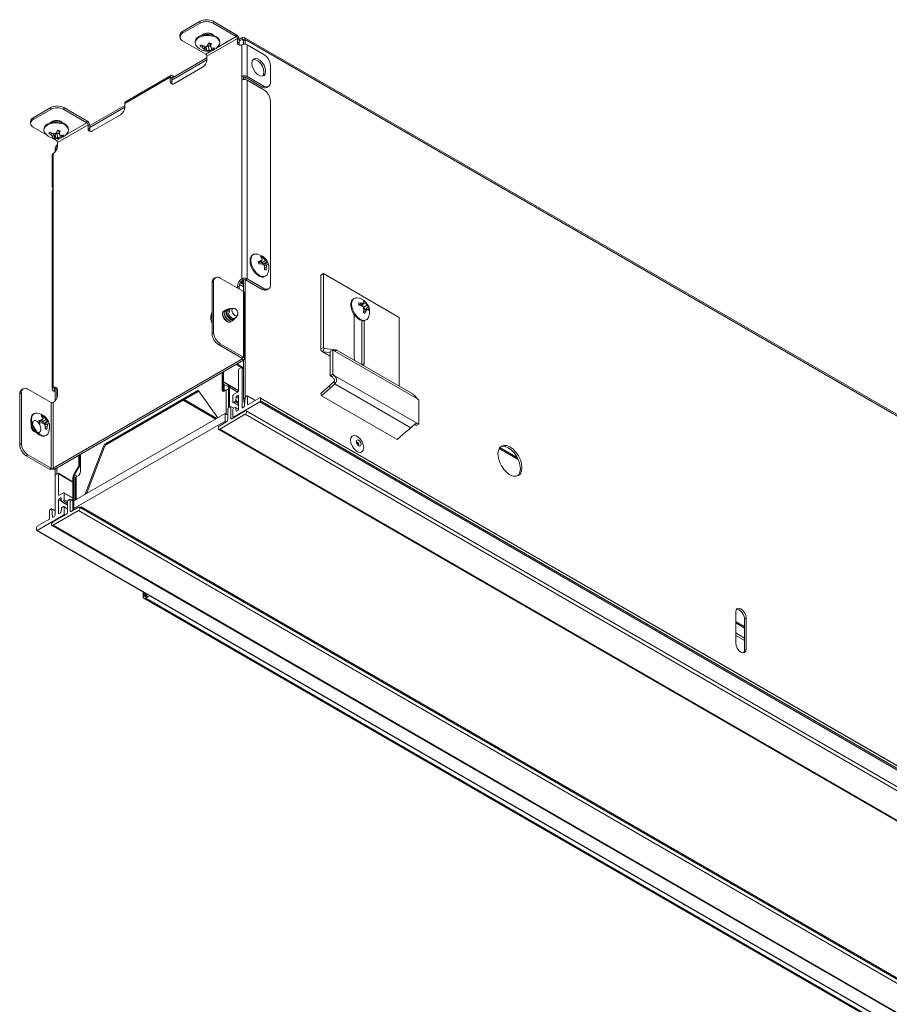
# Model space of a CAD drawing. Units: millimetres. Extents: x 11 to 430, y 2 to 275.
# Drawn here: x 300 to 329, y 156 to 188 of the extents above; entities that cross this region are included whole.
import ezdxf

# ---------------------------------------------------------------- set-up
doc = ezdxf.new("R2010")
doc.units = ezdxf.units.MM

msp = doc.modelspace()

# ---------------------------------------------------------------- linework, layer by layer
at = {"color": 7, "linetype": 'Continuous', "lineweight": 15}
for p, q in [((305.581, 187.606), (306.156, 187.938)), ((305.581, 187.545), (306.156, 187.877)), ((306.156, 187.877), (306.156, 187.938)), ((306.58, 187.938), (306.58, 187.877)), ((306.58, 187.938), (307.34, 187.499)), ((306.58, 187.877), (307.34, 187.438)), ((305.494, 187.484), (305.494, 187.423)), ((305.581, 187.606), (305.581, 187.545)), ((307.34, 187.438), (307.34, 187.499)), ((306.342, 186.861), (305.581, 187.3)), ((306.178, 187.159), (306.159, 187.127)), ((306.236, 187.145), (306.228, 187.076)), ((306.305, 187.122), (306.285, 187.028)), ((306.312, 187.1), (306.288, 186.993)), ((306.312, 187.121), (306.312, 187.1)), ((306.344, 187.069), (306.358, 187.089)), ((306.358, 187.089), (306.429, 187.13)), ((306.358, 187.089), (306.379, 186.971)), ((306.377, 186.8), (307.376, 187.377)), ((306.429, 187.13), (306.493, 187.13)), ((306.429, 187.13), (306.44, 186.991)), ((306.477, 187.197), (306.477, 187.227)), ((306.477, 187.197), (306.504, 187.08)), ((306.483, 187.226), (306.501, 187.141)), ((307.376, 187.377), (307.376, 187.254)), ((307.376, 187.377), (307.429, 187.346)), ((307.376, 187.254), (307.429, 187.223)), ((307.526, 187.402), (307.429, 187.346)), ((307.429, 187.346), (307.429, 187.223)), ((307.526, 187.341), (307.429, 187.285)), ((307.517, 186.135), (307.517, 187.172)), ((307.526, 187.341), (307.526, 187.402)), ((307.579, 187.31), (307.632, 187.341)), ((307.579, 187.192), (307.579, 187.31)), ((390.333, 139.65), (307.601, 187.41)), ((307.632, 187.341), (390.364, 139.581)), ((307.632, 187.192), (307.632, 187.341)), ((307.694, 186.135), (307.694, 187.172)), ((308.242, 186.856), (307.694, 187.172)), ((306.344, 187.069), (306.343, 186.961)), ((306.377, 186.678), (306.377, 186.8)), ((306.526, 187.07), (306.523, 187.005)), ((306.584, 187.061), (306.597, 187.022)), ((306.377, 186.739), (305.228, 186.075)), ((306.377, 186.678), (305.228, 186.014)), ((308.454, 185.942), (308.454, 186.489)), ((305.201, 186.163), (303.716, 185.306)), ((305.263, 186.096), (305.263, 186.157)), ((305.263, 186.157), (305.316, 186.126)), ((305.316, 185.902), (306.236, 186.433)), ((307.517, 186.135), (307.517, 186.013)), ((307.57, 186.105), (307.517, 186.135)), ((308.242, 185.819), (307.694, 186.135)), ((305.175, 186.106), (303.69, 185.249)), ((305.175, 185.984), (305.175, 186.106)), ((305.228, 186.075), (305.175, 186.106)), ((305.175, 185.984), (305.228, 185.953)), ((305.228, 185.953), (305.228, 186.075)), ((307.517, 179.517), (307.517, 186.013)), ((307.57, 186.031), (307.57, 186.105)), ((307.579, 186.032), (307.579, 186.109)), ((307.632, 186.032), (307.632, 186.109)), ((307.641, 186.105), (308.189, 185.788)), ((307.694, 179.517), (307.694, 186.013)), ((307.694, 186.013), (308.242, 185.697)), ((308.189, 185.788), (308.242, 185.819)), ((308.339, 185.774), (308.392, 185.804)), ((303.69, 185.188), (302.541, 184.524)), ((303.69, 185.249), (303.69, 185.126)), ((308.454, 179.324), (308.454, 185.329)), ((300.694, 184.785), (301.268, 185.116)), ((300.694, 184.723), (301.268, 185.055)), ((301.268, 185.055), (301.268, 185.116)), ((301.692, 185.116), (301.692, 185.055)), ((301.692, 185.116), (302.453, 184.677)), ((301.692, 185.055), (302.453, 184.616)), ((303.69, 185.126), (302.541, 184.463)), ((302.629, 184.351), (303.549, 184.881)), ((300.606, 184.662), (300.606, 184.601)), ((300.694, 184.785), (300.694, 184.723)), ((301.489, 183.978), (302.488, 184.555)), ((302.453, 184.616), (302.453, 184.677)), ((302.488, 184.555), (302.488, 184.432)), ((302.488, 184.555), (302.541, 184.524)), ((302.541, 184.524), (302.541, 184.402)), ((301.125, 184.229), (300.694, 184.478)), ((301.229, 184.301), (301.21, 184.269)), ((301.286, 184.287), (301.279, 184.219)), ((301.355, 184.264), (301.336, 184.17)), ((301.362, 184.243), (301.338, 184.135)), ((301.362, 184.263), (301.362, 184.243)), ((301.394, 184.211), (301.393, 184.104)), ((301.394, 184.211), (301.409, 184.232)), ((301.409, 184.232), (301.479, 184.272)), ((301.409, 184.232), (301.429, 184.113)), ((301.479, 184.272), (301.543, 184.272)), ((301.479, 184.272), (301.49, 184.133)), ((301.527, 184.34), (301.527, 184.37)), ((301.527, 184.34), (301.554, 184.222)), ((301.533, 184.369), (301.551, 184.284)), ((301.576, 184.213), (301.574, 184.148)), ((301.634, 184.203), (301.647, 184.164)), ((302.488, 184.432), (302.541, 184.402)), ((301.454, 184.04), (301.32, 184.117)), ((301.489, 183.856), (301.489, 183.978)), ((301.311, 183.56), (301.311, 182.523)), ((301.348, 183.611), (301.348, 182.574)), ((301.463, 183.779), (301.41, 183.749)), ((301.41, 183.749), (301.41, 183.663)), ((301.463, 183.779), (301.463, 183.745)), ((301.311, 182.4), (301.311, 175.905)), ((301.348, 182.574), (301.348, 182.451)), ((301.348, 182.451), (301.348, 175.956)), ((307.947, 180.324), (307.99, 180.325)), ((308.067, 180.039), (308.132, 180.097)), ((308.095, 180.049), (308.069, 180.033)), ((308.095, 180.049), (308.184, 180.13)), ((308.178, 180.04), (308.146, 180.096)), ((308.16, 180.209), (308.187, 180.24)), ((308.178, 180.04), (308.293, 180.119)), ((308.248, 180), (308.178, 180.04)), ((308.181, 180.154), (308.238, 180.184)), ((308.248, 180), (308.341, 180.076)), ((308.273, 179.997), (308.367, 180.05)), ((308.244, 179.944), (308.262, 179.954)), ((308.247, 179.937), (308.338, 179.967)), ((308.273, 179.997), (308.248, 180)), ((308.261, 179.866), (308.325, 179.894)), ((308.262, 179.954), (308.367, 179.987)), ((308.278, 179.809), (308.315, 179.809)), ((310.108, 179.638), (310.189, 179.685)), ((310.189, 179.685), (310.189, 177.271)), ((312.667, 178.254), (310.189, 179.685)), ((306.598, 179.415), (306.545, 179.385)), ((306.545, 179.385), (306.545, 177.731)), ((306.598, 179.415), (306.598, 177.762)), ((306.66, 179.553), (306.607, 179.522)), ((307.57, 179.099), (306.81, 179.538)), ((307.579, 179.366), (307.494, 179.417)), ((307.57, 179.487), (307.517, 179.517)), ((307.579, 179.408), (307.517, 179.444)), ((307.579, 179.093), (307.579, 179.491)), ((307.632, 175.647), (307.632, 179.491)), ((307.641, 179.487), (307.694, 179.517)), ((307.641, 179.487), (308.189, 179.17)), ((307.694, 179.517), (308.242, 179.201)), ((310.108, 179.638), (310.108, 177.224)), ((307.376, 179.272), (307.376, 179.211)), ((307.429, 179.242), (307.376, 179.272)), ((307.429, 179.242), (307.429, 179.181)), ((307.57, 179.099), (307.57, 176.955)), ((307.607, 176.904), (307.607, 179.048)), ((308.189, 179.17), (308.242, 179.201)), ((308.339, 179.156), (308.392, 179.186)), ((311.415, 178.641), (311.498, 178.719)), ((311.468, 178.671), (311.58, 178.721)), ((306.983, 178.49), (306.976, 178.486)), ((307.069, 178.523), (307.054, 178.52)), ((307.147, 178.537), (307.109, 178.53)), ((307.241, 178.555), (307.163, 178.54)), ((311.361, 178.655), (311.433, 178.715)), ((311.468, 178.671), (311.468, 178.691)), ((311.493, 178.588), (311.468, 178.671)), ((311.492, 178.427), (311.58, 178.46)), ((311.498, 178.583), (311.616, 178.651)), ((311.56, 178.512), (311.5, 178.576)), ((311.507, 178.481), (311.616, 178.514)), ((311.56, 178.512), (311.659, 178.585)), ((311.577, 178.502), (311.56, 178.512)), ((311.628, 178.512), (311.687, 178.533)), ((307.157, 178.109), (307.164, 178.113)), ((307.246, 178.22), (307.272, 178.225)), ((307.274, 178.2), (307.292, 178.221)), ((307.311, 178.243), (307.376, 178.32)), ((311.195, 176.941), (311.195, 178.353)), ((311.447, 178.151), (311.447, 176.708)), ((311.528, 178.145), (311.528, 176.749)), ((312.667, 176.004), (312.667, 178.254)), ((306.545, 177.731), (306.598, 177.762)), ((306.81, 177.394), (306.757, 177.364)), ((306.757, 177.364), (307.517, 176.925)), ((306.81, 177.394), (307.57, 176.955)), ((310.108, 177.224), (310.189, 177.271)), ((310.147, 177.137), (310.416, 176.982)), ((310.173, 177.129), (310.215, 177.233)), ((310.173, 177.129), (310.416, 177.102)), ((310.215, 177.233), (310.509, 177.2)), ((310.416, 177.136), (310.497, 177.182)), ((310.416, 177.136), (310.416, 176.347)), ((310.497, 177.182), (310.497, 176.394)), ((313.268, 175.593), (310.545, 177.165)), ((310.593, 177.194), (310.582, 177.165)), ((313.124, 175.74), (310.611, 177.191)), ((301.348, 173.322), (307.517, 176.884)), ((301.401, 173.292), (307.57, 176.853)), ((307.517, 176.925), (307.57, 176.955)), ((307.517, 176.884), (307.57, 176.853)), ((307.579, 175.593), (307.579, 176.859)), ((306.925, 176.481), (306.925, 176.148)), ((307.409, 175.846), (307.409, 176.536)), ((307.43, 176.573), (307.505, 176.616)), ((307.579, 176.583), (307.52, 176.617)), ((307.526, 176.603), (307.526, 175.313)), ((306.872, 176.45), (306.872, 175.881)), ((306.89, 176.461), (306.89, 176.127)), ((306.925, 176.148), (306.89, 176.127)), ((310.497, 176.394), (310.416, 176.347)), ((310.545, 176.355), (310.464, 176.309)), ((310.563, 176.081), (310.542, 176.159)), ((313.268, 174.783), (310.545, 176.355)), ((300.367, 175.92), (300.314, 175.889)), ((300.517, 175.905), (301.277, 175.466)), ((301.401, 175.925), (301.348, 175.956)), ((301.401, 175.884), (301.348, 175.854)), ((301.41, 175.818), (301.348, 175.854)), ((301.41, 175.879), (301.401, 175.884)), ((301.41, 175.93), (301.41, 175.518)), ((301.463, 175.944), (301.463, 175.6)), ((301.489, 175.711), (301.489, 175.874)), ((306.057, 175.849), (303.056, 174.116)), ((306.092, 175.828), (303.091, 174.096)), ((306.092, 175.828), (306.057, 175.849)), ((306.734, 174.966), (306.118, 175.843)), ((306.872, 175.881), (306.907, 175.86)), ((306.907, 176.083), (306.907, 175.86)), ((306.935, 176.125), (306.91, 176.081)), ((306.91, 176.081), (307.063, 175.993)), ((306.935, 176.125), (307.088, 176.036)), ((306.943, 175.84), (306.943, 176.063)), ((307.013, 175.881), (306.943, 175.84)), ((307.088, 176.036), (307.063, 175.993)), ((307.119, 175.968), (307.084, 175.947)), ((307.084, 175.947), (307.084, 175.299)), ((307.119, 175.968), (307.119, 175.319)), ((310.393, 176.02), (310.108, 175.768)), ((310.414, 175.942), (310.129, 175.689)), ((310.414, 175.942), (310.393, 176.02)), ((313.051, 174.644), (310.563, 176.081)), ((300.305, 175.782), (300.252, 175.752)), ((300.252, 174.098), (300.252, 175.752)), ((300.305, 174.129), (300.305, 175.782)), ((306.666, 174.926), (305.597, 175.543)), ((306.683, 174.936), (305.615, 175.553)), ((306.701, 174.947), (305.633, 175.563)), ((307.231, 175.482), (307.231, 175.694)), ((307.252, 175.731), (307.388, 175.809)), ((307.301, 175.498), (307.252, 175.47)), ((307.33, 175.643), (307.322, 175.532)), ((307.388, 175.699), (307.351, 175.678)), ((307.409, 175.246), (307.409, 175.687)), ((307.609, 175.359), (307.629, 175.634)), ((307.65, 175.668), (307.687, 175.69)), ((307.962, 175.541), (307.702, 175.691)), ((307.708, 175.678), (307.708, 175.419)), ((307.954, 175.536), (307.708, 175.678)), ((307.73, 175.406), (308.108, 175.625)), ((390.961, 127.805), (308.123, 175.626)), ((308.129, 175.612), (308.129, 175.527)), ((390.967, 127.791), (308.129, 175.612)), ((390.967, 127.706), (308.129, 175.527)), ((310.129, 175.689), (310.108, 175.767)), ((312.607, 174.259), (310.129, 175.689)), ((313.317, 175.554), (313.317, 174.766)), ((301.277, 175.466), (301.277, 173.322)), ((301.348, 173.322), (301.348, 175.466)), ((307.155, 175.34), (307.066, 175.289)), ((307.066, 175.289), (307.066, 174.909)), ((307.155, 174.96), (307.155, 175.34)), ((307.155, 175.34), (307.254, 175.283)), ((307.63, 175.194), (307.19, 174.94)), ((307.231, 175.009), (307.231, 175.245)), ((307.237, 175.468), (307.409, 175.369)), ((308.108, 175.49), (307.251, 174.995)), ((307.252, 175.282), (307.301, 175.31)), ((307.409, 175.257), (307.316, 175.311)), ((307.322, 175.3), (307.33, 175.198)), ((307.351, 175.188), (307.388, 175.209)), ((307.547, 175.301), (307.587, 175.324)), ((390.466, 127.396), (307.664, 175.197)), ((390.946, 127.669), (308.108, 175.49)), ((300.77, 175.119), (300.813, 175.12)), ((300.89, 174.834), (300.955, 174.892)), ((300.918, 174.844), (301.006, 174.925)), ((301.001, 174.835), (300.969, 174.891)), ((300.983, 175.004), (301.01, 175.035)), ((301.001, 174.835), (301.116, 174.914)), ((301.004, 174.949), (301.061, 174.98)), ((301.071, 174.795), (301.163, 174.871)), ((302.028, 172.249), (306.978, 175.107)), ((302.028, 172.004), (306.978, 174.862)), ((306.796, 174.602), (307.63, 175.084)), ((306.978, 175.107), (306.978, 174.862)), ((306.978, 175.107), (307.033, 175.075)), ((306.978, 174.862), (307.016, 174.839)), ((307.237, 174.995), (307.261, 174.981)), ((307.269, 174.985), (307.251, 174.995)), ((390.433, 127.283), (307.63, 175.084)), ((300.918, 174.844), (300.892, 174.828)), ((301.071, 174.795), (301.001, 174.835)), ((301.067, 174.739), (301.085, 174.749)), ((301.07, 174.732), (301.161, 174.762)), ((301.096, 174.792), (301.071, 174.795)), ((301.084, 174.661), (301.147, 174.689)), ((301.085, 174.749), (301.19, 174.782)), ((301.096, 174.792), (301.19, 174.845)), ((301.101, 174.604), (301.138, 174.604)), ((306.762, 174.599), (389.564, 126.798)), ((307.031, 174.848), (306.796, 174.712)), ((389.598, 126.801), (306.796, 174.602)), ((313.158, 174.744), (313.188, 174.736)), ((313.188, 174.736), (313.268, 174.783)), ((313.236, 174.719), (313.317, 174.766)), ((312.607, 174.259), (312.892, 174.511)), ((300.252, 174.098), (300.305, 174.129)), ((302.995, 174.04), (302.378, 172.451)), ((303.03, 174.02), (302.434, 172.483)), ((303.03, 174.02), (302.995, 174.04)), ((303.056, 174.116), (303.091, 174.096)), ((300.517, 173.761), (300.464, 173.731)), ((301.224, 173.292), (300.464, 173.731)), ((301.277, 173.322), (300.517, 173.761)), ((302.187, 173.746), (302.187, 173.413)), ((302.223, 173.766), (302.223, 173.434)), ((302.24, 173.207), (302.24, 173.777)), ((301.277, 173.322), (301.224, 173.292)), ((301.348, 173.322), (301.401, 173.292)), ((301.41, 173.297), (301.41, 173.072)), ((301.463, 173.328), (301.463, 173.127)), ((302.177, 173.378), (302.024, 173.113)), ((302.202, 173.364), (302.049, 173.099)), ((302.177, 173.378), (302.202, 173.364)), ((302.187, 173.413), (302.223, 173.434)), ((301.41, 173.072), (301.41, 171.782)), ((301.505, 173.152), (301.431, 173.109)), ((301.993, 172.881), (301.52, 173.154)), ((301.526, 172.45), (301.526, 173.14)), ((301.993, 173.009), (302.028, 173.029)), ((301.993, 173.009), (301.993, 171.939)), ((302.024, 173.113), (302.049, 173.099)), ((302.028, 173.029), (302.028, 172.249)), ((302.07, 173.003), (302.07, 172.273)), ((302.099, 173.044), (302.17, 173.084)), ((301.526, 171.85), (301.526, 172.291)), ((301.683, 172.516), (301.547, 172.438)), ((301.547, 172.327), (301.585, 172.349)), ((301.606, 172.339), (301.614, 172.237)), ((301.993, 172.347), (301.698, 172.517)), ((301.704, 172.291), (301.704, 172.504)), ((301.816, 172.258), (301.905, 172.309)), ((301.905, 172.309), (301.905, 171.929)), ((301.905, 172.309), (301.993, 172.258)), ((301.286, 171.994), (301.249, 171.973)), ((301.41, 171.933), (301.301, 171.996)), ((301.327, 171.733), (301.307, 171.984)), ((301.307, 171.984), (301.41, 171.925)), ((301.614, 172.004), (301.606, 171.893)), ((301.62, 172.225), (301.816, 172.112)), ((301.635, 172.227), (301.683, 172.255)), ((301.683, 172.067), (301.635, 172.039)), ((301.816, 172), (301.698, 172.068)), ((301.704, 171.818), (301.704, 172.055)), ((301.816, 171.878), (301.816, 172.258)), ((301.94, 171.909), (302.175, 172.044)), ((301.993, 171.939), (302.028, 171.96)), ((302.028, 172.249), (302.028, 172.004)), ((302.067, 171.982), (302.028, 172.004)), ((302.028, 172.004), (302.028, 171.96)), ((385.011, 124.247), (302.209, 172.048)), ((302.23, 172.035), (302.262, 172.054)), ((302.262, 172.054), (384.922, 124.335)), ((302.262, 172.017), (302.262, 172.054)), ((300.828, 171.287), (301.684, 171.782)), ((301.206, 171.64), (300.828, 171.422)), ((301.227, 171.936), (301.227, 171.677)), ((302.175, 171.934), (301.341, 171.453)), ((301.341, 171.563), (301.781, 171.817)), ((301.388, 171.746), (301.348, 171.722)), ((301.585, 171.859), (301.547, 171.837)), ((301.684, 171.782), (301.702, 171.771)), ((302.175, 171.934), (384.977, 124.134)), ((300.806, 171.385), (300.806, 171.299)), ((301.307, 171.449), (384.109, 123.649)), ((301.341, 171.453), (384.143, 123.652)), ((300.813, 171.286), (383.65, 123.464)), ((300.828, 171.287), (383.665, 123.466)), ((304.291, 169.124), (304.291, 169.278)), ((304.34, 169.152), (304.291, 169.124)), ((304.316, 169.069), (371.491, 130.289)), ((304.319, 169.261), (304.319, 169.209)), ((304.34, 169.152), (304.34, 169.17)), ((304.39, 169.14), (304.355, 169.16)), ((304.376, 169.132), (304.4, 169.146)), ((304.376, 169.132), (304.376, 169.075)), ((304.376, 169.075), (304.439, 169.111)), ((304.376, 169.075), (371.551, 130.295)), ((323.685, 167.602), (323.685, 168.622)), ((324.021, 168.428), (323.968, 168.397)), ((324.021, 168.428), (324.021, 167.407)), ((323.968, 168.397), (323.968, 167.377)), ((324.021, 167.407), (323.968, 167.377))]:
    msp.add_line(p, q, dxfattribs=at)
at = {"color": 8, "linetype": 'Continuous', "lineweight": 15}
for p, q in [((307.34, 187.438), (306.68, 187.057)), ((307.526, 187.341), (307.579, 187.31)), ((306.563, 186.989), (306.342, 186.861)), ((305.228, 186.075), (305.263, 186.096)), ((302.453, 184.616), (301.731, 184.199)), ((301.613, 184.131), (301.454, 184.04)), ((301.463, 183.779), (301.474, 183.773)), ((307.579, 179.332), (307.476, 179.391)), ((307.445, 179.328), (307.579, 179.25)), ((310.416, 176.989), (310.173, 177.129)), ((310.264, 177.227), (310.189, 177.271)), ((310.509, 177.2), (310.502, 177.18)), ((307.517, 176.925), (307.517, 176.884)), ((307.326, 176.712), (307.499, 176.612)), ((307.579, 176.607), (307.361, 176.733)), ((307.579, 176.573), (307.526, 176.603)), ((311.452, 176.705), (311.528, 176.749)), ((307.409, 175.868), (306.925, 176.148)), ((301.401, 175.884), (301.401, 175.925)), ((306.935, 176.125), (307.409, 175.851)), ((307.013, 175.881), (307.013, 175.086)), ((307.409, 175.851), (307.088, 176.036)), ((307.119, 175.968), (307.391, 175.811)), ((307.409, 175.435), (307.301, 175.498)), ((307.409, 175.482), (307.322, 175.532)), ((307.409, 175.597), (307.33, 175.643)), ((307.409, 175.644), (307.351, 175.678)), ((307.409, 175.687), (307.388, 175.699)), ((307.579, 175.593), (307.628, 175.621)), ((307.409, 175.379), (307.252, 175.47)), ((307.409, 175.249), (307.322, 175.3)), ((307.349, 175.187), (307.33, 175.198)), ((307.547, 175.301), (307.526, 175.313)), ((307.73, 175.406), (307.708, 175.419)), ((307.19, 174.94), (307.155, 174.96)), ((300.636, 174.678), (300.663, 174.682)), ((315.941, 173.964), (316.564, 173.605)), ((316.536, 173.661), (315.96, 173.994)), ((302.24, 173.342), (302.202, 173.364)), ((302.223, 173.434), (302.24, 173.423)), ((301.526, 173.14), (301.993, 172.87)), ((302.07, 173.005), (302.028, 173.029)), ((302.049, 173.099), (302.122, 173.057)), ((302.099, 172.29), (302.099, 173.044)), ((301.526, 172.45), (301.547, 172.438)), ((301.526, 172.291), (301.614, 172.24)), ((301.547, 172.327), (301.609, 172.292)), ((301.585, 172.349), (301.606, 172.337)), ((301.704, 172.504), (301.993, 172.337)), ((301.704, 172.291), (301.816, 172.227)), ((301.635, 172.227), (301.816, 172.122)), ((301.683, 172.255), (301.816, 172.178)), ((301.704, 172.055), (301.816, 171.99)), ((302.028, 171.96), (302.028, 171.96)), ((301.327, 171.733), (301.346, 171.721)), ((301.526, 171.85), (301.547, 171.837)), ((301.704, 171.818), (301.744, 171.795)), ((301.905, 171.929), (301.94, 171.909)), ((304.376, 169.132), (304.34, 169.152)), ((304.379, 169.175), (304.355, 169.16)), ((304.439, 169.111), (304.509, 169.152)), ((323.968, 168.146), (323.685, 168.31)), ((323.968, 168.129), (323.685, 168.293)), ((323.685, 168.293), (323.968, 168.129)), ((323.685, 168.259), (323.968, 168.095)), ((323.968, 167.768), (323.685, 167.932)), ((323.685, 167.85), (323.968, 167.686))]:
    msp.add_line(p, q, dxfattribs=at)
at = {"color": 8, "linetype": 'Continuous', "lineweight": 15, "flags": 128}
for points in [[(305.999, 187.29), (306.033, 187.345), (306.103, 187.402), (306.199, 187.445), (306.312, 187.469), (306.433, 187.473), (306.55, 187.456)], [(301.049, 184.433), (301.083, 184.488), (301.153, 184.545), (301.249, 184.587), (301.363, 184.611), (301.483, 184.615), (301.6, 184.598)], [(308.255, 179.588), (308.247, 179.587), (308.168, 179.595), (308.083, 179.635), (308, 179.703), (307.925, 179.794), (307.866, 179.9), (307.827, 180.01), (307.813, 180.115), (307.824, 180.206), (307.86, 180.275), (307.917, 180.316), (307.947, 180.324)], [(311.11, 178.689), (311.122, 178.779), (311.156, 178.843)], [(311.557, 178.157), (311.539, 178.155), (311.46, 178.165), (311.375, 178.206), (311.291, 178.276), (311.217, 178.368), (311.159, 178.474), (311.122, 178.584), (311.11, 178.689)], [(301.078, 174.383), (301.07, 174.382), (300.991, 174.39), (300.906, 174.43), (300.823, 174.498), (300.748, 174.589), (300.689, 174.695), (300.65, 174.805), (300.636, 174.91), (300.647, 175.001), (300.683, 175.07), (300.74, 175.111), (300.77, 175.119)], [(311.336, 174.083), (311.343, 174.092), (311.346, 174.106), (311.343, 174.123), (311.336, 174.141), (311.324, 174.156), (311.311, 174.167), (311.297, 174.172), (311.29, 174.171)]]:
    msp.add_lwpolyline(points, dxfattribs=at)
at = {"color": 7, "linetype": 'Continuous', "lineweight": 15, "flags": 128}
for points in [[(308.299, 186.305), (308.285, 186.401), (308.246, 186.502), (308.186, 186.594), (308.113, 186.667), (308.035, 186.712), (307.962, 186.724), (307.902, 186.7), (307.863, 186.645), (307.85, 186.564), (307.863, 186.468), (307.902, 186.367), (307.962, 186.275), (308.035, 186.202), (308.113, 186.157), (308.186, 186.145), (308.246, 186.169), (308.285, 186.224), (308.299, 186.305)], [(307.891, 186.69), (307.909, 186.693), (307.982, 186.682), (308.06, 186.637), (308.133, 186.564), (308.193, 186.471), (308.232, 186.371), (308.245, 186.274), (308.232, 186.193), (308.204, 186.148)], [(306.545, 178.426), (306.537, 178.406), (306.525, 178.316)], [(307.017, 178.496), (306.983, 178.49), (306.955, 178.456), (306.947, 178.399), (306.962, 178.329), (306.997, 178.258), (307.049, 178.195), (307.109, 178.152), (307.168, 178.134), (307.22, 178.146), (307.246, 178.169), (307.263, 178.204), (307.263, 178.204)], [(307.117, 178.409), (307.112, 178.438), (307.111, 178.465), (307.114, 178.489), (307.122, 178.509), (307.133, 178.525), (307.148, 178.536), (307.163, 178.54)], [(307.392, 178.373), (307.385, 178.334), (307.364, 178.309), (307.332, 178.303), (307.294, 178.316), (307.257, 178.346), (307.225, 178.389), (307.204, 178.438), (307.197, 178.486), (307.204, 178.525), (307.225, 178.549), (307.257, 178.555), (307.294, 178.542), (307.332, 178.512), (307.364, 178.469), (307.385, 178.42), (307.392, 178.373)], [(306.525, 178.316), (306.537, 178.211), (306.545, 178.181)], [(311.214, 176.843), (311.208, 176.86), (311.195, 176.941)], [(311.528, 176.749), (311.515, 176.683), (311.51, 176.672)], [(307.301, 175.31), (307.305, 175.312), (307.308, 175.312), (307.312, 175.312), (307.315, 175.312), (307.318, 175.31), (307.32, 175.307), (307.321, 175.304), (307.322, 175.3)], [(307.33, 175.198), (307.33, 175.194), (307.332, 175.19), (307.334, 175.188), (307.337, 175.186), (307.34, 175.185), (307.343, 175.185), (307.347, 175.186), (307.351, 175.188)], [(307.63, 175.084), (307.649, 175.098), (307.664, 175.119), (307.674, 175.143), (307.678, 175.166), (307.674, 175.185), (307.664, 175.197), (307.649, 175.2), (307.63, 175.194)], [(307.251, 174.995), (307.247, 174.994), (307.243, 174.993), (307.24, 174.994), (307.237, 174.995), (307.234, 174.997), (307.233, 175), (307.232, 175.004), (307.231, 175.009)], [(306.796, 174.712), (306.778, 174.697), (306.762, 174.676), (306.752, 174.653), (306.748, 174.629), (306.752, 174.61), (306.762, 174.599), (306.778, 174.596), (306.796, 174.602)], [(311.508, 173.993), (311.495, 174.085), (311.458, 174.181), (311.401, 174.269), (311.331, 174.339), (311.257, 174.382), (311.187, 174.393), (311.13, 174.371), (311.092, 174.318), (311.079, 174.241), (311.092, 174.148), (311.13, 174.052), (311.187, 173.964), (311.257, 173.894), (311.331, 173.851), (311.401, 173.84), (311.458, 173.863), (311.495, 173.916), (311.508, 173.993)], [(311.268, 174.191), (311.274, 174.154), (311.291, 174.115), (311.316, 174.081), (311.345, 174.057), (311.375, 174.047), (311.4, 174.052), (311.417, 174.071), (311.423, 174.102), (311.417, 174.139), (311.4, 174.178), (311.375, 174.212), (311.345, 174.236), (311.316, 174.246), (311.291, 174.241), (311.274, 174.222), (311.268, 174.191)], [(316.294, 174.016), (316.192, 174.059), (316.098, 174.069), (316.016, 174.044), (315.954, 173.986), (315.915, 173.899), (315.901, 173.789), (315.915, 173.664), (315.954, 173.532), (316.016, 173.402), (316.098, 173.283), (316.192, 173.183), (316.294, 173.109), (316.396, 173.066), (316.491, 173.056), (316.572, 173.081), (316.634, 173.139), (316.674, 173.226), (316.687, 173.336), (316.674, 173.461), (316.634, 173.593), (316.572, 173.723), (316.491, 173.842), (316.396, 173.942), (316.294, 174.016)], [(316.544, 173.068), (316.581, 173.109), (316.621, 173.195), (316.634, 173.305), (316.621, 173.43), (316.581, 173.562), (316.519, 173.692), (316.438, 173.811), (316.343, 173.911), (316.241, 173.986), (316.139, 174.029), (316.045, 174.038), (315.991, 174.026)], [(301.585, 172.349), (301.589, 172.351), (301.592, 172.352), (301.596, 172.352), (301.599, 172.351), (301.602, 172.349), (301.604, 172.346), (301.605, 172.343), (301.606, 172.339)], [(301.307, 171.984), (301.306, 171.988), (301.305, 171.992), (301.303, 171.994), (301.3, 171.996), (301.297, 171.997), (301.293, 171.997), (301.289, 171.996), (301.286, 171.994)], [(301.614, 172.237), (301.615, 172.233), (301.616, 172.229), (301.618, 172.227), (301.621, 172.225), (301.624, 172.224), (301.627, 172.224), (301.631, 172.225), (301.635, 172.227)], [(302.175, 172.044), (302.193, 172.051), (302.209, 172.048), (302.219, 172.036), (302.223, 172.017), (302.219, 171.994), (302.209, 171.97), (302.193, 171.949), (302.175, 171.934)], [(301.348, 171.722), (301.344, 171.721), (301.34, 171.72), (301.337, 171.72), (301.334, 171.721), (301.331, 171.722), (301.329, 171.725), (301.328, 171.728), (301.327, 171.733)], [(301.341, 171.453), (301.322, 171.446), (301.307, 171.449), (301.297, 171.461), (301.293, 171.48), (301.297, 171.503), (301.307, 171.527), (301.322, 171.548), (301.341, 171.563)], [(304.341, 169.249), (304.34, 169.248), (304.329, 169.236), (304.322, 169.223), (304.319, 169.209), (304.322, 169.196), (304.329, 169.183), (304.34, 169.171), (304.355, 169.16)], [(323.685, 168.622), (323.698, 168.689), (323.734, 168.731), (323.789, 168.742), (323.853, 168.72), (323.918, 168.668), (323.972, 168.594), (324.009, 168.51), (324.021, 168.428)], [(323.711, 168.711), (323.736, 168.711), (323.8, 168.689), (323.864, 168.637), (323.919, 168.563), (323.956, 168.479), (323.968, 168.397)], [(324.021, 167.407), (324.009, 167.34), (323.972, 167.298), (323.918, 167.288), (323.853, 167.31), (323.789, 167.362), (323.734, 167.436), (323.698, 167.52), (323.685, 167.602)], [(323.968, 167.377), (323.956, 167.31), (323.943, 167.288)]]:
    msp.add_lwpolyline(points, dxfattribs=at)
at = {"color": 7, "linetype": 'Continuous', "lineweight": 15}
for centre, radius, start, end in [((306.368, 187.528), 0.461, 62.6097, 117.3903), ((306.368, 187.467), 0.461, 62.6097, 117.3903), ((305.644, 187.469), 0.151, 114.3747, 174.3052), ((305.628, 187.423), 0.131, 110.7834, 249.2166), ((307.237, 187.337), 0.192, 2.6055, 57.3945), ((307.299, 187.373), 0.0768, 2.6055, 57.3945), ((307.567, 187.351), 0.0655, 350.786, 129.2033), ((306.133, 187.239), 0.144, 159.179, 217.4084), ((306.395, 187.416), 0.459, 215.088, 256.5188), ((306.269, 187.082), 0.119, 130.6845, 157.8569), ((306.51, 187.532), 0.536, 229.1333, 238.2779), ((306.59, 187.761), 0.711, 235.9429, 242.8596), ((306.394, 187.747), 0.632, 258.3451, 266.0028), ((306.395, 187.416), 0.459, 256.5188, 324.912), ((305.956, 187.704), 0.707, 303.8561, 310.0596), ((304.942, 187.957), 1.67, 331.6121, 334.3016), ((306.403, 186.88), 0.355, 69.996, 83.0417), ((305.763, 187.421), 0.789, 339.1948, 344.7458), ((304.813, 187.035), 1.692, 1.5259, 3.6053), ((306.652, 187.24), 0.147, 323.351, 19.9534), ((307.462, 187.24), 0.0873, 170.786, 309.2033), ((307.55, 187.218), 0.121, 177.3582, 212.2122), ((307.606, 187.002), 0.192, 62.6097, 117.3903), ((307.547, 187.315), 0.0328, 350.786, 129.2033), ((306.556, 187.405), 0.464, 225.0784, 234.3289), ((306.245, 187.044), 0.067, 286.5326, 309.6106), ((306.386, 187.314), 0.355, 249.996, 263.0417), ((306.609, 187.035), 0.324, 181.3454, 187.588), ((306.389, 187.36), 0.295, 253.8562, 261.1971), ((306.3, 186.797), 0.0768, 2.6055, 57.3945), ((306.338, 187.051), 0.0901, 273.4691, 297.1195), ((306.319, 187.259), 0.295, 281.7262, 294.2582), ((306.395, 187.489), 0.501, 275.0877, 284.8098), ((306.664, 187.406), 0.363, 243.879, 253.5501), ((306.48, 187.375), 0.372, 276.6645, 288.3308), ((306.544, 187.436), 0.379, 272.5519, 283.083), ((306.52, 187.112), 0.119, 310.6845, 337.8569), ((307.994, 186.468), 0.461, 2.6055, 57.3945), ((306.07, 186.691), 0.307, 302.6055, 357.3945), ((305.229, 186.115), 0.0546, 50.7967, 189.214), ((307.606, 185.965), 0.192, 62.6097, 117.3903), ((305.261, 185.97), 0.0873, 170.786, 309.2033), ((305.249, 186.079), 0.0218, 50.7967, 189.214), ((305.349, 185.947), 0.121, 177.3582, 212.2122), ((307.606, 185.842), 0.192, 62.6097, 117.3903), ((307.606, 186.037), 0.0769, 62.6097, 117.3903), ((308.325, 185.921), 0.131, 230.7967, 9.214), ((308.277, 185.911), 0.151, 234.3824, 294.3071), ((307.994, 185.308), 0.461, 2.6055, 57.3945), ((301.48, 184.707), 0.461, 62.6097, 117.3903), ((303.749, 185.256), 0.0599, 124.0564, 187.2558), ((301.48, 184.646), 0.461, 62.6097, 117.3903), ((303.383, 185.14), 0.307, 302.6055, 357.3945), ((300.756, 184.647), 0.151, 114.3747, 174.3052), ((300.74, 184.601), 0.131, 110.7834, 249.2166), ((302.349, 184.516), 0.192, 2.6055, 57.3945), ((302.411, 184.551), 0.0768, 2.6055, 57.3945), ((301.184, 184.382), 0.144, 159.179, 217.4084), ((301.445, 184.558), 0.459, 215.088, 256.5188), ((301.32, 184.224), 0.119, 130.6845, 157.8569), ((301.561, 184.675), 0.536, 229.1333, 238.2779), ((301.641, 184.904), 0.711, 235.9429, 242.8596), ((301.606, 184.547), 0.464, 225.0784, 234.3289), ((301.444, 184.89), 0.632, 258.3451, 266.0028), ((301.445, 184.558), 0.459, 256.5188, 324.912), ((301.439, 184.503), 0.295, 253.8562, 261.1971), ((301.006, 184.847), 0.707, 303.8561, 310.0596), ((299.992, 185.099), 1.67, 331.6121, 334.3016), ((301.454, 184.023), 0.355, 69.996, 83.0417), ((300.814, 184.564), 0.789, 339.1948, 344.7458), ((299.863, 184.177), 1.692, 1.5259, 3.6053), ((301.714, 184.548), 0.363, 243.879, 253.5501), ((301.594, 184.579), 0.379, 272.5519, 283.083), ((301.57, 184.254), 0.119, 310.6845, 337.8569), ((301.702, 184.382), 0.147, 323.351, 19.9534), ((302.574, 184.418), 0.0873, 170.786, 309.2033), ((302.662, 184.396), 0.121, 177.3582, 212.2122), ((301.296, 184.187), 0.067, 286.5326, 309.6106), ((301.436, 184.456), 0.355, 249.996, 263.0417), ((301.66, 184.178), 0.324, 181.3454, 187.588), ((301.388, 184.194), 0.0901, 273.4691, 297.1195), ((301.642, 183.738), 0.232, 131.0496, 177.3392), ((301.369, 184.402), 0.295, 281.7262, 294.2582), ((301.412, 183.975), 0.0768, 2.6055, 57.3945), ((301.446, 184.632), 0.501, 275.0877, 284.8098), ((301.53, 184.518), 0.372, 276.6645, 288.3308), ((301.374, 183.554), 0.0629, 114.3747, 174.3052), ((301.182, 183.87), 0.307, 302.6055, 357.3945), ((301.578, 183.774), 0.115, 140.398, 177.329), ((301.374, 182.394), 0.0629, 114.3747, 174.3052), ((301.367, 182.523), 0.0546, 110.7834, 249.2166), ((307.947, 179.868), 0.459, 335.0886, 84.906), ((308.258, 179.318), 0.789, 99.1984, 104.7479), ((308.407, 180.143), 0.355, 189.9935, 203.0406), ((308.205, 178.338), 1.671, 91.6157, 94.3037), ((308.148, 180.128), 0.119, 70.692, 97.8653), ((307.855, 179.987), 0.379, 32.5476, 43.0771), ((309.069, 178.687), 1.693, 121.53, 123.6079), ((307.917, 179.343), 0.707, 63.8605, 70.0625), ((307.821, 180.106), 0.363, 3.8755, 13.5444), ((307.94, 179.962), 0.372, 36.661, 48.3265), ((307.883, 179.832), 0.501, 35.0874, 44.8089), ((308.121, 179.88), 0.295, 41.7331, 54.2642), ((308.292, 180.001), 0.0901, 33.4848, 57.1346), ((308.04, 179.911), 0.355, 9.9935, 23.0406), ((307.661, 179.701), 0.632, 18.3463, 26.0033), ((307.55, 179.865), 0.711, 355.9432, 2.8594), ((308.299, 179.926), 0.119, 250.692, 277.8653), ((307.998, 179.891), 0.295, 13.8532, 21.1958), ((307.789, 179.91), 0.536, 349.1333, 358.2774), ((307.876, 180.013), 0.464, 345.0775, 354.327), ((308.169, 180.244), 0.324, 301.3517, 307.5961), ((308.344, 179.924), 0.067, 46.5609, 69.6286), ((306.688, 179.403), 0.144, 124.0564, 187.2558), ((306.727, 179.436), 0.131, 50.7967, 189.214), ((307.683, 179.258), 0.307, 122.6055, 177.3945), ((307.736, 179.228), 0.307, 122.6055, 177.3945), ((307.606, 179.347), 0.192, 62.6097, 117.3903), ((307.606, 179.419), 0.0769, 62.6097, 117.3903), ((308.227, 179.734), 0.148, 280.7878, 336.4132), ((307.544, 179.042), 0.0629, 5.6948, 65.6253), ((308.277, 179.293), 0.151, 234.3824, 294.3071), ((308.325, 179.303), 0.131, 230.7967, 9.214), ((311.266, 178.75), 0.144, 82.5498, 140.0764), ((311.244, 178.436), 0.459, 0, 84.906), ((311.576, 178.692), 0.226, 171.1761, 188.8239), ((311.312, 178.144), 0.584, 78.0657, 86.0616), ((311.494, 178.215), 0.504, 89.5415, 96.9642), ((311.408, 178.595), 0.226, 51.1774, 68.828), ((311.324, 178.7), 0.196, 17.8786, 32.5833), ((311.226, 178.828), 0.293, 338.1818, 346.6924), ((311.374, 178.631), 0.226, 23.5391, 38.6218), ((311.223, 178.493), 0.424, 21.8482, 32.4665), ((306.963, 178.238), 0.459, 155.0886, 204.2221), ((311.158, 177.778), 0.9, 72.1934, 77.5127), ((311.039, 178.082), 0.68, 47.4485, 54.5249), ((310.631, 178.69), 0.9, 342.4882, 347.8082), ((311.632, 178.595), 0.226, 231.1774, 248.828), ((310.835, 178.435), 0.68, 5.4755, 12.5521), ((311.025, 178.641), 0.584, 333.9401, 341.9367), ((311.178, 178.763), 0.504, 323.0408, 330.465), ((311.283, 178.389), 0.424, 27.5334, 38.1522), ((311.575, 178.224), 0.293, 73.3182, 81.8265), ((311.477, 178.451), 0.226, 21.377, 36.4618), ((311.513, 178.373), 0.196, 27.4164, 42.1235), ((311.244, 178.436), 0.459, 335.0886, 0), ((311.464, 178.499), 0.226, 351.1761, 8.8239), ((311.524, 178.302), 0.148, 283.0507, 336.5251), ((307.059, 177.783), 0.461, 182.6055, 237.3945), ((307.005, 177.752), 0.461, 182.6055, 237.3945), ((310.191, 177.211), 0.0837, 170.9255, 257.9878), ((310.221, 177.265), 0.0332, 170.9255, 257.9878), ((310.58, 177.338), 0.177, 241.9386, 258.572), ((307.509, 176.904), 0.0218, 290.7834, 69.2166), ((307.551, 176.904), 0.0546, 290.7834, 69.2166), ((307.455, 176.534), 0.0461, 122.6055, 177.3945), ((307.513, 176.605), 0.0131, 350.786, 129.2033), ((306.95, 176.145), 0.0252, 174.3796, 234.302), ((310.25, 176.089), 0.307, 45.7398, 57.2458), ((310.331, 176.136), 0.307, 45.7398, 57.2458), ((300.394, 175.77), 0.144, 124.0564, 187.2558), ((300.434, 175.803), 0.131, 50.7967, 189.214), ((301.367, 175.905), 0.0546, 110.7834, 249.2166), ((301.403, 175.888), 0.0873, 350.786, 129.2033), ((301.408, 175.905), 0.0218, 110.7834, 249.2166), ((301.466, 175.823), 0.121, 87.7909, 122.6387), ((306.084, 175.815), 0.044, 40.5328, 129.2482), ((306.126, 175.774), 0.0646, 93.9793, 121.8844), ((306.915, 175.874), 0.0437, 170.786, 309.2033), ((306.94, 176.122), 0.0503, 174.3796, 234.302), ((306.971, 175.858), 0.0637, 177.8954, 205.7081), ((307.081, 175.753), 0.144, 88.8559, 118.0402), ((307.034, 175.952), 0.0503, 354.3796, 54.302), ((307.044, 175.975), 0.0755, 354.3796, 54.302), ((307.363, 175.848), 0.0461, 302.6055, 357.3945), ((301.182, 175.725), 0.307, 302.6055, 357.3945), ((307.277, 175.692), 0.0461, 122.6055, 177.3945), ((307.275, 175.537), 0.0466, 302.8009, 354.311), ((307.376, 175.638), 0.0466, 122.8009, 174.311), ((307.396, 175.689), 0.0131, 350.786, 129.2033), ((307.981, 175.602), 0.402, 181.3222, 204.1995), ((307.676, 175.628), 0.0475, 122.7445, 173.3975), ((307.695, 175.679), 0.0132, 352.7835, 129.5329), ((308.116, 175.615), 0.0131, 350.786, 129.2033), ((308.083, 175.529), 0.0461, 302.6055, 357.3945), ((313.483, 175.813), 0.307, 225.7398, 237.2458), ((301.312, 175.534), 0.0769, 242.6097, 297.3903), ((307.244, 175.48), 0.0131, 170.786, 309.2033), ((307.277, 175.243), 0.0461, 122.6055, 177.3945), ((307.363, 175.248), 0.0461, 302.6055, 357.3945), ((307.539, 175.311), 0.0131, 170.786, 309.2033), ((307.562, 175.363), 0.0466, 302.8009, 354.311), ((307.721, 175.417), 0.0131, 170.786, 309.2033), ((300.77, 174.663), 0.459, 335.0886, 84.906), ((301.081, 174.113), 0.789, 99.1984, 104.7479), ((301.23, 174.938), 0.355, 189.9935, 203.0406), ((300.971, 174.923), 0.119, 70.692, 97.8653), ((300.678, 174.782), 0.379, 32.5476, 43.0771), ((301.892, 173.482), 1.693, 121.53, 123.6079), ((300.644, 174.901), 0.363, 3.8755, 13.5444), ((300.763, 174.757), 0.372, 36.661, 48.3265), ((300.706, 174.627), 0.501, 35.0874, 44.8089), ((300.944, 174.675), 0.295, 41.7331, 54.2642), ((301.115, 174.796), 0.0901, 33.4848, 57.1346), ((306.99, 174.913), 0.0768, 302.6055, 357.3945), ((307.082, 174.927), 0.154, 95.7668, 108.4072), ((307.176, 174.957), 0.0218, 170.786, 309.2033), ((301.028, 173.133), 1.671, 91.6157, 94.3037), ((300.74, 174.138), 0.707, 63.8605, 70.0625), ((300.484, 174.496), 0.632, 18.3463, 26.0033), ((300.373, 174.66), 0.711, 355.9432, 2.8594), ((301.122, 174.721), 0.119, 250.692, 277.8653), ((300.821, 174.686), 0.295, 13.8532, 21.1958), ((300.612, 174.705), 0.536, 349.1333, 358.2774), ((300.699, 174.808), 0.464, 345.0775, 354.327), ((300.992, 175.039), 0.324, 301.3517, 307.5961), ((300.863, 174.706), 0.355, 9.9935, 23.0406), ((301.167, 174.719), 0.067, 46.5609, 69.6286), ((313.153, 174.563), 0.177, 61.9386, 78.572), ((313.233, 174.61), 0.177, 61.9386, 78.572), ((301.05, 174.529), 0.148, 280.7878, 336.4132), ((300.712, 174.119), 0.461, 182.6055, 237.3945), ((300.765, 174.15), 0.461, 182.6055, 237.3945), ((303.139, 173.987), 0.153, 122.638, 159.7729), ((303.174, 173.967), 0.153, 122.638, 159.7729), ((301.312, 173.462), 0.192, 242.6097, 297.3903), ((301.312, 173.391), 0.0769, 242.6097, 297.3903), ((302.115, 173.416), 0.0721, 328.8563, 358.0435), ((302.079, 173.438), 0.144, 328.8563, 358.0435), ((301.456, 173.07), 0.0461, 122.6055, 177.3945), ((301.513, 173.142), 0.0131, 350.786, 129.2033), ((302.209, 173.001), 0.216, 148.8563, 178.0435), ((302.172, 173.024), 0.144, 148.8563, 178.0435), ((302.12, 172.998), 0.0503, 114.3747, 174.3052), ((302.087, 173.214), 0.154, 302.6055, 357.3945), ((301.539, 172.448), 0.0131, 170.786, 309.2033), ((301.572, 172.289), 0.0461, 122.6055, 177.3945), ((301.691, 172.506), 0.0131, 350.786, 129.2033), ((301.658, 172.294), 0.0461, 302.6055, 357.3945), ((301.274, 171.933), 0.047, 122.6571, 176.567), ((301.66, 172), 0.0466, 122.8009, 174.311), ((301.691, 172.057), 0.0131, 350.786, 129.2033), ((301.181, 171.679), 0.0461, 302.6055, 357.3945), ((301.363, 171.784), 0.0461, 302.6055, 357.3945), ((301.539, 171.848), 0.0131, 170.786, 309.2033), ((301.559, 171.898), 0.0466, 302.8009, 354.311), ((301.657, 171.82), 0.0472, 305.0419, 357.3183), ((301.739, 171.882), 0.0768, 302.6055, 357.3945), ((301.926, 171.926), 0.0218, 170.786, 309.2033), ((300.852, 171.383), 0.0461, 122.6055, 177.3945), ((300.819, 171.297), 0.0131, 170.786, 309.2033), ((304.343, 169.115), 0.0524, 170.786, 309.2033), ((304.362, 169.149), 0.0218, 170.786, 309.2033), ((304.542, 169.269), 0.188, 188.8567, 237.0832)]:
    msp.add_arc(centre, radius, start, end, dxfattribs=at)
at = {"color": 8, "linetype": 'Continuous', "lineweight": 15}
for centre in [(306.516, 187.149), (301.566, 184.292)]:
    msp.add_arc(centre, 0.309, 27.1677, 83.6249, dxfattribs=at)
at = {"color": 7, "linetype": 'Continuous', "lineweight": 15}
for centre, major_axis, ratio, start_param, end_param in [((310.33, 177.303), (0.35, -0.085), 0.193577, 5.298002, 5.611298), ((310.214, 176.124), (0.688, 0.588), 0.216718, 4.788875, 5.018655), ((310.234, 176.045), (0.688, 0.588), 0.216718, 4.788875, 5.018655), ((313.072, 174.407), (0.688, 0.588), 0.216718, 1.417502, 1.647282)]:
    msp.add_ellipse(centre, major_axis=major_axis, ratio=ratio, start_param=start_param, end_param=end_param, dxfattribs=at)
for points, knots in [([(306.546, 187.485), (306.528, 187.489), (306.473, 187.5), (306.376, 187.505), (306.263, 187.493), (306.16, 187.462), (306.075, 187.414), (306.019, 187.362), (306.005, 187.324), (306, 187.311)], [0, 0, 0, 0, 0.085861, 0.249081, 0.412697, 0.576879, 0.742265, 0.909192, 1, 1, 1, 1]), ([(306.213, 187.478), (306.223, 187.489), (306.247, 187.516), (306.314, 187.544), (306.395, 187.557), (306.477, 187.552), (306.545, 187.529), (306.594, 187.493), (306.6, 187.464), (306.603, 187.45)], [0, 0, 0, 0, 0.110866, 0.26172, 0.406594, 0.556136, 0.705678, 0.850552, 1, 1, 1, 1]), ([(306.22, 187.477), (306.229, 187.486), (306.251, 187.51), (306.314, 187.535), (306.395, 187.549), (306.477, 187.543), (306.545, 187.521), (306.594, 187.485), (306.6, 187.456), (306.603, 187.442)], [0, 0, 0, 0, 0.08966, 0.244112, 0.392441, 0.54555, 0.698658, 0.846988, 1, 1, 1, 1]), ([(306.789, 187.31), (306.786, 187.32), (306.777, 187.353), (306.73, 187.401), (306.656, 187.45), (306.589, 187.475), (306.551, 187.484), (306.546, 187.485)], [0, 0, 0, 0, 0.117066, 0.393425, 0.681731, 0.963087, 1, 1, 1, 1]), ([(301.597, 184.628), (301.578, 184.632), (301.523, 184.643), (301.427, 184.648), (301.314, 184.636), (301.21, 184.605), (301.125, 184.557), (301.069, 184.505), (301.055, 184.467), (301.05, 184.453)], [0, 0, 0, 0, 0.085861, 0.249081, 0.412697, 0.576879, 0.742265, 0.909192, 1, 1, 1, 1]), ([(301.264, 184.621), (301.274, 184.632), (301.298, 184.658), (301.364, 184.686), (301.445, 184.699), (301.527, 184.694), (301.596, 184.672), (301.644, 184.635), (301.65, 184.607), (301.653, 184.592)], [0, 0, 0, 0, 0.110866, 0.26172, 0.406594, 0.556136, 0.705678, 0.850552, 1, 1, 1, 1]), ([(301.271, 184.619), (301.279, 184.628), (301.301, 184.652), (301.364, 184.678), (301.445, 184.691), (301.527, 184.686), (301.596, 184.663), (301.644, 184.627), (301.65, 184.599), (301.653, 184.584)], [0, 0, 0, 0, 0.08966, 0.244112, 0.392441, 0.54555, 0.698658, 0.846988, 1, 1, 1, 1]), ([(301.839, 184.453), (301.837, 184.462), (301.827, 184.495), (301.781, 184.544), (301.706, 184.593), (301.639, 184.617), (301.601, 184.627), (301.597, 184.628)], [0, 0, 0, 0, 0.117066, 0.393425, 0.681731, 0.963087, 1, 1, 1, 1]), ([(307.942, 180.322), (307.92, 180.317), (307.874, 180.305), (307.824, 180.252), (307.794, 180.179), (307.786, 180.09), (307.801, 179.989), (307.835, 179.89), (307.87, 179.831), (307.886, 179.805)], [0, 0, 0, 0, 0.137495, 0.280821, 0.423377, 0.571779, 0.724468, 0.877522, 1, 1, 1, 1]), ([(307.886, 179.805), (307.889, 179.798), (307.911, 179.758), (307.966, 179.695), (308.045, 179.626), (308.13, 179.583), (308.196, 179.567), (308.23, 179.577), (308.237, 179.579)], [0, 0, 0, 0, 0.043488, 0.262939, 0.483313, 0.705517, 0.929385, 1, 1, 1, 1]), ([(311.139, 178.832), (311.134, 178.827), (311.111, 178.806), (311.092, 178.75), (311.088, 178.696), (311.086, 178.671)], [0, 0, 0, 0, 0.140709, 0.596449, 1, 1, 1, 1]), ([(311.502, 178.731), (311.505, 178.733), (311.521, 178.747), (311.537, 178.76), (311.55, 178.771)], [0, 0, 0, 0, 0.169858, 1, 1, 1, 1]), ([(306.92, 178.454), (306.92, 178.454), (306.906, 178.451), (306.889, 178.42), (306.88, 178.365), (306.896, 178.293), (306.931, 178.22), (306.984, 178.156), (307.045, 178.111), (307.107, 178.092), (307.14, 178.103), (307.157, 178.109)], [0, 0, 0, 0, 0.001459, 0.123766, 0.250014, 0.376262, 0.498569, 0.625924, 0.750014, 0.874104, 1, 1, 1, 1]), ([(306.927, 178.458), (306.927, 178.458), (306.913, 178.455), (306.896, 178.424), (306.887, 178.369), (306.903, 178.297), (306.938, 178.224), (306.991, 178.16), (307.052, 178.115), (307.114, 178.096), (307.147, 178.107), (307.164, 178.113)], [0, 0, 0, 0, 0.001459, 0.123766, 0.250014, 0.376262, 0.498569, 0.625924, 0.750014, 0.874104, 1, 1, 1, 1]), ([(306.976, 178.486), (306.976, 178.486), (306.962, 178.484), (306.945, 178.453), (306.936, 178.398), (306.952, 178.326), (306.987, 178.252), (307.04, 178.188), (307.101, 178.144), (307.163, 178.125), (307.214, 178.138), (307.243, 178.161), (307.248, 178.182), (307.248, 178.182)], [0, 0, 0, 0, 0.001292, 0.10959, 0.221378, 0.333166, 0.441464, 0.554232, 0.664109, 0.773985, 0.886754, 0.995052, 1, 1, 1, 1]), ([(307.272, 178.202), (307.268, 178.196), (307.255, 178.179), (307.221, 178.17), (307.175, 178.175), (307.125, 178.201), (307.078, 178.244), (307.038, 178.298), (307.01, 178.358), (306.997, 178.417), (306.999, 178.468), (307.019, 178.503), (307.039, 178.521), (307.053, 178.52), (307.054, 178.519)], [0, 0, 0, 0, 0.045148, 0.137933, 0.231296, 0.324632, 0.41877, 0.513672, 0.608562, 0.704057, 0.800496, 0.896939, 0.993793, 1, 1, 1, 1]), ([(307.069, 178.522), (307.068, 178.522), (307.054, 178.523), (307.035, 178.505), (307.018, 178.47), (307.018, 178.419), (307.034, 178.362), (307.064, 178.304), (307.105, 178.253), (307.153, 178.215), (307.203, 178.193), (307.247, 178.192), (307.278, 178.203), (307.288, 178.219), (307.29, 178.223)], [0, 0, 0, 0, 0.009941, 0.109292, 0.20864, 0.306277, 0.403402, 0.500531, 0.596113, 0.691011, 0.785922, 0.879448, 0.972118, 1, 1, 1, 1]), ([(307.309, 178.245), (307.304, 178.239), (307.291, 178.223), (307.259, 178.215), (307.216, 178.222), (307.171, 178.247), (307.129, 178.286), (307.093, 178.336), (307.069, 178.39), (307.058, 178.442), (307.062, 178.487), (307.079, 178.519), (307.1, 178.527), (307.11, 178.53)], [0, 0, 0, 0, 0.054602, 0.147323, 0.240505, 0.333634, 0.427851, 0.522736, 0.617591, 0.713306, 0.809893, 0.90647, 1, 1, 1, 1]), ([(307.147, 178.536), (307.145, 178.536), (307.131, 178.536), (307.115, 178.519), (307.103, 178.486), (307.105, 178.447), (307.114, 178.42), (307.117, 178.409)], [0, 0, 0, 0, 0.060705, 0.320989, 0.581207, 0.835276, 1, 1, 1, 1]), ([(307.15, 178.53), (307.144, 178.53), (307.127, 178.529), (307.11, 178.503), (307.104, 178.461), (307.113, 178.426), (307.117, 178.409)], [0, 0, 0, 0, 0.137591, 0.433697, 0.739388, 1, 1, 1, 1]), ([(311.086, 178.671), (311.087, 178.654), (311.089, 178.604), (311.11, 178.516), (311.154, 178.411), (311.217, 178.315), (311.292, 178.234), (311.375, 178.173), (311.459, 178.143), (311.517, 178.134), (311.541, 178.145), (311.541, 178.145)], [0, 0, 0, 0, 0.069704, 0.201684, 0.333536, 0.465283, 0.597346, 0.730177, 0.864248, 0.998291, 1, 1, 1, 1]), ([(310.593, 177.194), (310.602, 177.193), (310.618, 177.191), (310.618, 177.177), (310.6, 177.165), (310.573, 177.161), (310.552, 177.164), (310.545, 177.165)], [0, 0, 0, 0, 0.221117, 0.434164, 0.643733, 0.879497, 1, 1, 1, 1]), ([(310.464, 176.309), (310.488, 176.29), (310.522, 176.264), (310.551, 176.219), (310.556, 176.191), (310.552, 176.172), (310.545, 176.163), (310.542, 176.159)], [0, 0, 0, 0, 0.492934, 0.704221, 0.811546, 0.91976, 1, 1, 1, 1]), ([(310.545, 176.355), (310.562, 176.336), (310.594, 176.301), (310.618, 176.235), (310.618, 176.173), (310.597, 176.119), (310.574, 176.093), (310.563, 176.081)], [0, 0, 0, 0, 0.25571, 0.454629, 0.654615, 0.830895, 1, 1, 1, 1]), ([(313.268, 175.593), (313.25, 175.612), (313.219, 175.647), (313.173, 175.7), (313.143, 175.732), (313.126, 175.738), (313.124, 175.739)], [0, 0, 0, 0, 0.375372, 0.666519, 0.959212, 1, 1, 1, 1]), ([(300.765, 175.117), (300.743, 175.112), (300.697, 175.1), (300.647, 175.047), (300.617, 174.974), (300.609, 174.885), (300.624, 174.784), (300.658, 174.685), (300.693, 174.626), (300.708, 174.6)], [0, 0, 0, 0, 0.137495, 0.280821, 0.423377, 0.571779, 0.724468, 0.877522, 1, 1, 1, 1]), ([(300.784, 174.5), (300.79, 174.526), (300.801, 174.571), (300.717, 174.626), (300.707, 174.747), (300.599, 174.631), (300.694, 174.789), (300.677, 174.837), (300.713, 174.876), (300.756, 174.883), (300.811, 174.861), (300.866, 174.812), (300.911, 174.744), (300.94, 174.666), (300.948, 174.591), (300.933, 174.529), (300.897, 174.489), (300.844, 174.477), (300.782, 174.496), (300.722, 174.541), (300.668, 174.604), (300.647, 174.654), (300.636, 174.678)], [0, 0, 0, 0, 0.065688, 0.114901, 0.162852, 0.209943, 0.275104, 0.324317, 0.371579, 0.420364, 0.46915, 0.516412, 0.565625, 0.613576, 0.661528, 0.710741, 0.758003, 0.806788, 0.855573, 0.902836, 0.952049, 1, 1, 1, 1]), ([(300.636, 174.678), (300.629, 174.702), (300.617, 174.744), (300.624, 174.774), (300.627, 174.787)], [0, 0, 0, 0, 0.581292, 1, 1, 1, 1]), ([(300.757, 174.509), (300.753, 174.51), (300.732, 174.515), (300.695, 174.546), (300.651, 174.595), (300.634, 174.633), (300.626, 174.653)], [0, 0, 0, 0, 0.087057, 0.385784, 0.696898, 1, 1, 1, 1]), ([(300.791, 174.492), (300.786, 174.493), (300.761, 174.499), (300.715, 174.538), (300.661, 174.6), (300.64, 174.649), (300.629, 174.674)], [0, 0, 0, 0, 0.08233, 0.382629, 0.695323, 1, 1, 1, 1]), ([(300.708, 174.6), (300.712, 174.593), (300.734, 174.553), (300.789, 174.49), (300.868, 174.421), (300.953, 174.378), (301.019, 174.363), (301.052, 174.372), (301.06, 174.374)], [0, 0, 0, 0, 0.043488, 0.262939, 0.483313, 0.705517, 0.929385, 1, 1, 1, 1]), ([(313.051, 174.644), (313.065, 174.657), (313.094, 174.682), (313.135, 174.725), (313.174, 174.76), (313.213, 174.782), (313.244, 174.787), (313.263, 174.784), (313.268, 174.783)], [0, 0, 0, 0, 0.184085, 0.372681, 0.549253, 0.72546, 0.926456, 1, 1, 1, 1]), ([(311.343, 174.085), (311.342, 174.085), (311.341, 174.085), (311.333, 174.089), (311.322, 174.098), (311.31, 174.112), (311.3, 174.129), (311.293, 174.147), (311.29, 174.16), (311.29, 174.169), (311.291, 174.174), (311.291, 174.174), (311.291, 174.174)], [0, 0, 0, 0, 0.10113, 0.203968, 0.307129, 0.420415, 0.542971, 0.668995, 0.77709, 0.834391, 0.931777, 1, 1, 1, 1])]:
    msp.add_open_spline(points, degree=3, knots=knots, dxfattribs=at)

doc.saveas('drawing.dxf')
